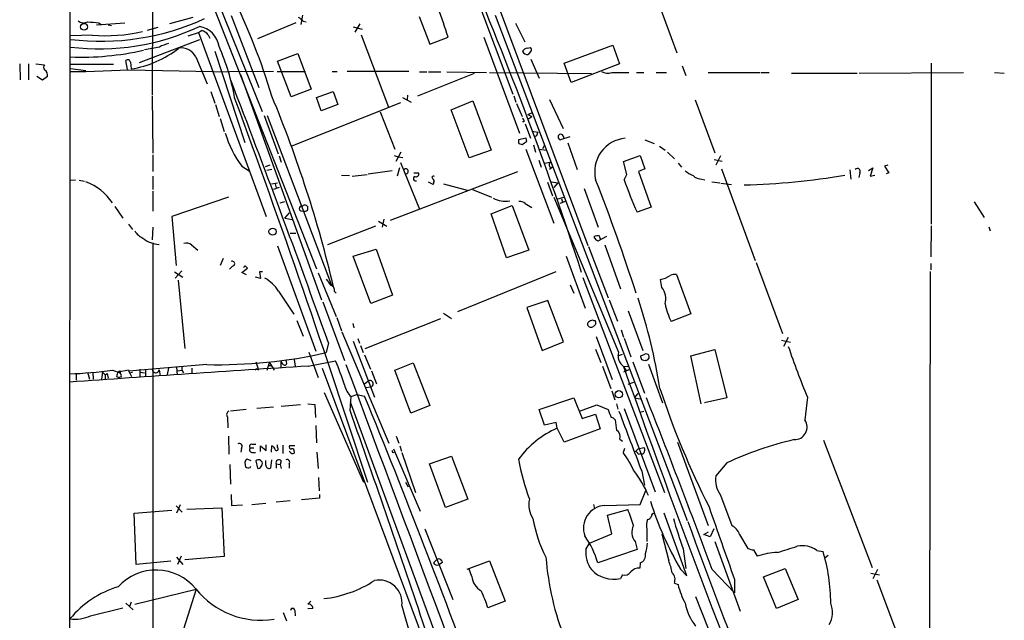
# Model space of a CAD drawing. Extents: x 8 to 188794, y 11 to 188898.
# Drawn here: x 23 to 184, y 397 to 495 of the extents above; entities that cross this region are included whole.
import ezdxf

# ---------------------------------------------------------------- set-up
doc = ezdxf.new("R2010")
doc.units = 0
doc.header["$MEASUREMENT"] = 0
doc.layers.add('MAIN', color=5, linetype='CONTINUOUS')

msp = doc.modelspace()

# ---------------------------------------------------------------- linework, layer by layer
at = {"layer": 'MAIN'}
for p, q in [((30.988, 612.902), (30.9033, 315.1293)), ((74.93, 558.8846), (103.378, 482.5153)), ((44.45, 522.3086), (71.2893, 453.9826)), ((44.5347, 508.3386), (44.45, 482.346)), ((97.1973, 507.1533), (115.6547, 457.7926)), ((54.102, 500.38), (62.3993, 479.7213)), ((127.4233, 496.824), (130.2173, 489.2886)), ((35.306, 493.8606), (39.9627, 494.1993)), ((35.7293, 494.1993), (36.1527, 493.8606)), ((51.054, 495.046), (47.244, 494.03)), ((57.3193, 495.3846), (61.8913, 483.616)), ((67.9027, 494.1993), (61.6373, 491.5746)), ((69.0033, 495.4693), (68.7493, 493.9453)), ((69.088, 494.4533), (69.596, 494.3686)), ((88.0533, 495.2153), (89.8313, 490.728)), ((100.4993, 495.4693), (131.9107, 412.8346)), ((37.2533, 493.8606), (37.7613, 493.776)), ((45.3813, 493.4373), (43.6033, 492.9293)), ((50.292, 492.0826), (51.9853, 492.5906)), ((51.9853, 492.5906), (52.4933, 492.9293)), ((51.9853, 492.5906), (63.0767, 462.534)), ((77.3007, 493.522), (78.74, 493.1833)), ((78.4013, 494.03), (77.5547, 492.6753)), ((103.8013, 494.1146), (105.3253, 491.0666)), ((34.6287, 492.1673), (31.1573, 492.0826)), ((42.3333, 487.68), (52.2393, 491.49)), ((53.594, 492.252), (53.848, 491.6593)), ((78.5707, 492.252), (83.058, 480.3986)), ((89.8313, 490.728), (92.7947, 491.8286)), ((98.6367, 491.8286), (104.4787, 476.1653)), ((45.6353, 490.22), (43.18, 489.7966)), ((54.6947, 489.5426), (59.6053, 474.6413)), ((105.7487, 490.0506), (106.2567, 490.1353)), ((106.3413, 489.5426), (105.918, 489.0346)), ((111.76, 487.5953), (119.7187, 490.5586)), ((119.7187, 490.5586), (120.8193, 487.5106)), ((40.386, 486.5793), (40.132, 488.0186)), ((40.894, 487.7646), (40.9787, 486.664)), ((51.562, 488.6113), (53.4247, 484.2086)), ((64.9393, 487.934), (68.2413, 489.204)), ((67.1407, 482.092), (64.9393, 487.934)), ((68.2413, 489.204), (70.4427, 483.362)), ((106.3413, 488.2726), (107.696, 485.14)), ((22.7753, 487.5106), (22.86, 484.886)), ((24.2147, 487.5106), (24.2147, 484.886)), ((25.4, 487.5106), (26.8393, 487.3413)), ((31.0727, 486.7486), (33.6127, 486.41)), ((31.0727, 486.2406), (33.6127, 486.2406)), ((31.1573, 487.426), (38.1, 487.426)), ((33.6127, 486.2406), (40.64, 486.4946)), ((40.64, 486.4946), (57.0653, 486.156)), ((64.262, 486.2406), (57.0653, 486.156)), ((64.8547, 486.2406), (69.5113, 486.2406)), ((73.8293, 486.2406), (74.676, 486.2406)), ((86.36, 486.2406), (76.2847, 486.2406)), ((88.138, 486.156), (89.3233, 486.156)), ((89.5773, 486.156), (91.6093, 486.156)), ((92.6253, 486.156), (99.06, 486.0713)), ((112.9453, 484.4626), (111.76, 487.5953)), ((120.8193, 487.5106), (112.9453, 484.4626)), ((131.064, 487.172), (131.6567, 485.5633)), ((171.7887, 487.5953), (171.7887, 461.264)), ((26.5007, 484.8013), (25.5693, 485.394)), ((27.3473, 485.394), (26.5007, 484.8013)), ((58.8433, 485.7326), (72.136, 448.9026)), ((87.884, 482.2613), (97.1127, 485.9866)), ((99.568, 486.0713), (116.2473, 485.902)), ((119.5493, 486.0713), (122.3433, 486.0713)), ((123.6133, 486.0713), (124.7987, 486.0713)), ((126.8307, 486.0713), (128.524, 486.0713)), ((135.2973, 486.0713), (143.764, 486.0713)), ((143.9333, 486.0713), (145.288, 486.0713)), ((148.9287, 485.9866), (159.6813, 485.9866)), ((160.02, 485.9866), (177.038, 486.0713)), ((182.118, 486.0713), (183.7267, 485.9866)), ((54.0173, 482.9386), (54.6947, 481.076)), ((70.4427, 483.362), (67.1407, 482.092)), ((71.2893, 482.0073), (73.9987, 482.9386)), ((73.9987, 482.9386), (74.7607, 480.822)), ((44.45, 482.1766), (44.5347, 472.8633)), ((72.0513, 479.806), (71.2893, 482.0073)), ((85.344, 482.0073), (86.7833, 481.2453)), ((86.1907, 482.346), (86.106, 481.584)), ((93.3027, 479.9753), (96.8587, 481.4146)), ((96.8587, 481.4146), (99.822, 473.3713)), ((103.5473, 482.2613), (103.886, 481.2453)), ((109.3893, 481.6686), (111.5907, 476.9273)), ((133.1807, 481.584), (136.398, 472.948)), ((54.7793, 480.822), (55.372, 478.8746)), ((67.1407, 474.0486), (85.09, 481.1606)), ((74.7607, 480.822), (72.0513, 479.806)), ((81.7033, 479.6366), (84.074, 473.5406)), ((96.266, 472.1013), (93.3027, 479.9753)), ((103.9707, 480.9913), (104.902, 478.8746)), ((55.5413, 478.536), (56.2187, 476.4193)), ((62.738, 479.044), (65.024, 472.7786)), ((63.246, 479.044), (73.7447, 451.2733)), ((105.2407, 478.028), (104.9867, 478.028)), ((105.8333, 479.2133), (106.5107, 479.4673)), ((105.8333, 479.2133), (106.5107, 478.8746)), ((105.8333, 478.4513), (106.5107, 478.8746)), ((105.41, 477.6893), (106.2567, 475.3186)), ((106.5107, 476.504), (107.5267, 476.3346)), ((105.5793, 475.3186), (104.3093, 475.0646)), ((105.664, 474.8106), (105.5793, 475.3186)), ((107.2727, 475.742), (106.934, 475.5726)), ((112.6913, 475.5726), (111.1673, 475.0646)), ((111.6753, 475.5726), (111.6753, 475.234)), ((124.968, 475.0646), (126.492, 474.472)), ((99.822, 473.3713), (96.266, 472.1013)), ((104.394, 474.472), (104.902, 474.3026)), ((105.4947, 473.5406), (110.0667, 461.4333)), ((106.7647, 474.218), (107.1033, 473.0326)), ((107.696, 473.5406), (108.8813, 473.3713)), ((108.2887, 473.6253), (108.5427, 474.1333)), ((112.3527, 474.5566), (113.8767, 470.2386)), ((127.3387, 474.0486), (128.27, 473.3713)), ((44.5347, 472.6093), (44.5347, 469.9)), ((65.1933, 472.44), (65.532, 471.424)), ((83.9893, 472.5246), (84.6667, 472.2706)), ((85.09, 473.0326), (84.2433, 471.5086)), ((84.6667, 472.2706), (85.4287, 472.186)), ((107.6113, 471.7626), (108.0347, 470.5773)), ((121.4967, 471.5086), (124.206, 472.5246)), ((124.206, 472.5246), (124.968, 470.3233)), ((128.6933, 473.0326), (129.794, 471.932)), ((136.3133, 471.8473), (137.5833, 471.5933)), ((137.3293, 472.44), (136.5673, 470.916)), ((59.0973, 470.7466), (60.2827, 469.9846)), ((63.6693, 470.916), (62.9073, 470.662)), ((64.008, 470.2386), (63.1613, 470.0693)), ((79.756, 469.4766), (83.6507, 470.0693)), ((84.836, 470.4926), (84.4973, 469.138)), ((85.0053, 471.3393), (88.138, 463.7193)), ((108.5427, 471.2546), (109.474, 471.424)), ((109.3893, 470.662), (109.8973, 470.5773)), ((109.8973, 470.5773), (109.3893, 470.2386)), ((122.0047, 469.392), (121.4967, 471.5086)), ((124.968, 470.3233), (123.952, 469.9)), ((130.3867, 471.2546), (130.9793, 470.5773)), ((137.4987, 470.3233), (143.002, 455.3373)), ((158.496, 470.154), (158.6653, 468.63)), ((161.544, 470.0693), (162.2213, 470.4926)), ((162.2213, 470.4926), (161.798, 469.138)), ((164.6767, 470.916), (164.1687, 470.7466)), ((164.1687, 470.7466), (164.846, 469.646)), ((30.988, 468.4606), (31.9193, 468.5453)), ((32.512, 468.4606), (33.3587, 468.2913)), ((44.5347, 469.138), (44.5347, 466.9366)), ((75.3533, 469.3073), (76.708, 469.2226)), ((77.1313, 469.138), (79.5867, 469.392)), ((104.14, 469.8153), (83.312, 461.8566)), ((87.2067, 469.646), (87.9687, 469.646)), ((121.5813, 468.5453), (122.0047, 469.392)), ((123.952, 469.9), (125.984, 464.058)), ((134.2813, 468.63), (134.7893, 468.5453)), ((160.1047, 469.646), (159.9353, 468.884)), ((161.798, 469.138), (162.56, 469.3073)), ((164.846, 469.646), (164.4227, 469.4766)), ((63.9233, 467.868), (64.9393, 468.0373)), ((65.1933, 467.2753), (64.262, 466.9366)), ((64.516, 467.868), (64.6853, 467.1906)), ((90.3393, 467.7833), (89.5773, 468.122)), ((90.424, 468.0373), (90.3393, 467.7833)), ((92.0327, 467.868), (95.9273, 466.852)), ((96.774, 466.9366), (99.9067, 465.6666)), ((109.0507, 468.122), (109.8973, 465.9206)), ((109.728, 468.2066), (110.744, 468.0373)), ((110.744, 468.0373), (110.0667, 467.2753)), ((115.062, 467.106), (117.348, 460.756)), ((135.89, 468.2066), (137.2447, 468.0373)), ((137.414, 467.9526), (139.1073, 467.7833)), ((44.5347, 466.6826), (44.5347, 463.3806)), ((56.896, 465.6666), (47.6673, 462.534)), ((110.0667, 465.6666), (120.65, 440.3513)), ((110.744, 465.4126), (111.76, 465.6666)), ((111.3367, 465.4126), (111.506, 464.9046)), ((38.354, 464.1426), (39.624, 462.28)), ((65.3627, 464.7353), (66.1247, 464.9893)), ((99.822, 462.9573), (103.2933, 464.312)), ((103.2933, 464.312), (106.0027, 457.0306)), ((105.41, 464.6506), (106.5107, 463.9733)), ((112.014, 464.9893), (111.0827, 464.6506)), ((125.984, 464.058), (123.698, 463.2113)), ((178.816, 464.9046), (180.4247, 462.3646)), ((47.6673, 462.534), (48.3447, 454.4906)), ((66.1247, 462.28), (66.8867, 463.1266)), ((66.1247, 462.28), (67.31, 462.026)), ((68.7493, 463.4653), (69.342, 463.3806)), ((82.296, 462.1106), (82.042, 460.756)), ((102.362, 455.7606), (99.822, 462.9573)), ((40.5553, 461.264), (41.2327, 460.4173)), ((44.5347, 460.756), (44.45, 458.724)), ((80.9413, 460.9253), (73.0673, 457.8773)), ((81.4493, 461.772), (82.804, 460.9253)), ((171.7887, 461.01), (171.704, 455.93)), ((181.1867, 460.8406), (181.4407, 460.1633)), ((66.9713, 459.8246), (67.9027, 459.8246)), ((116.7553, 458.978), (116.7553, 459.3166)), ((118.7027, 459.232), (117.2633, 458.47)), ((117.4327, 459.486), (117.6867, 458.8933)), ((44.5347, 458.216), (44.5347, 380.1533)), ((50.8847, 457.8773), (51.9007, 457.0306)), ((64.9393, 457.708), (71.2047, 440.5206)), ((77.3007, 456.0146), (81.026, 457.2)), ((81.026, 457.2), (83.7353, 449.6646)), ((115.7393, 457.6233), (118.9567, 449.2413)), ((118.4487, 457.8773), (120.9887, 450.6806)), ((56.0493, 455.676), (55.5413, 454.4906)), ((80.1793, 448.31), (77.3007, 456.0146)), ((106.0027, 457.0306), (102.362, 455.7606)), ((112.0987, 456.0146), (115.2313, 447.548)), ((57.5733, 454.406), (57.0653, 453.898)), ((59.0973, 453.39), (60.0287, 454.0673)), ((143.1713, 454.9986), (147.4893, 443.3993)), ((171.704, 454.8293), (171.704, 453.8133)), ((48.0907, 453.4746), (49.4453, 452.628)), ((49.276, 453.644), (48.1753, 452.4586)), ((59.8593, 452.9666), (59.0973, 453.39)), ((62.1453, 452.374), (61.2987, 452.628)), ((62.484, 453.4746), (61.976, 453.4746)), ((61.976, 453.4746), (62.1453, 452.374)), ((71.5433, 453.3053), (74.5067, 446.1933)), ((110.4053, 453.4746), (94.3187, 446.9553)), ((114.808, 452.5433), (128.1853, 417.4066)), ((130.1327, 453.0513), (132.5033, 446.6166)), ((171.6193, 453.5593), (171.45, 353.314)), ((48.6833, 452.12), (49.784, 440.944)), ((112.776, 451.358), (113.3687, 450.0033)), ((127.762, 450.9346), (127.508, 452.2046)), ((65.1087, 450.342), (67.564, 446.532)), ((74.2527, 450.2573), (74.5067, 450.0033)), ((83.7353, 449.6646), (80.1793, 448.31)), ((72.3053, 448.564), (75.8613, 438.9966)), ((109.1353, 448.818), (105.664, 447.6326)), ((105.664, 447.6326), (108.204, 440.6053)), ((111.6753, 442.0446), (109.1353, 448.818)), ((119.126, 448.9026), (120.4807, 445.4313)), ((74.5913, 446.024), (75.3533, 443.8226)), ((79.248, 440.944), (91.6093, 445.8546)), ((92.0327, 446.7013), (93.3873, 445.8546)), ((122.2587, 447.1246), (124.6293, 440.6053)), ((132.5033, 446.6166), (129.286, 445.3466)), ((68.072, 445.516), (69.088, 442.976)), ((77.216, 445.008), (77.3853, 444.3306)), ((116.586, 445.516), (116.84, 445.516)), ((75.438, 443.6533), (83.1427, 425.45)), ((117.0093, 442.8913), (119.634, 435.864)), ((121.0733, 443.992), (121.4967, 442.8066)), ((121.5813, 442.6373), (122.682, 439.5893)), ((148.4207, 442.722), (147.6587, 441.2826)), ((73.2367, 441.8753), (72.898, 440.2666)), ((77.3007, 442.1293), (80.772, 432.9853)), ((78.0627, 442.5526), (78.3167, 441.7906)), ((78.486, 441.452), (78.9093, 440.2666)), ((108.204, 440.6053), (111.6753, 442.0446)), ((147.32, 442.2986), (148.7593, 441.96)), ((70.0193, 440.3513), (71.5433, 436.2026)), ((79.1633, 439.928), (80.0947, 437.5573)), ((116.9247, 440.8593), (117.7713, 438.658)), ((120.5653, 439.7586), (121.3273, 440.0126)), ((124.2907, 439.7586), (124.968, 440.0126)), ((132.5033, 439.7586), (136.398, 440.7746)), ((134.1967, 431.8846), (132.5033, 439.7586)), ((136.398, 440.7746), (138.3453, 432.9006)), ((53.34, 438.3193), (40.64, 437.2186)), ((48.4293, 437.896), (48.514, 436.626)), ((49.276, 437.9806), (49.276, 437.388)), ((61.3833, 438.7426), (61.8067, 437.4726)), ((63.246, 437.388), (63.5847, 438.658)), ((63.5, 438.15), (63.9233, 438.15)), ((63.5847, 438.658), (64.3467, 437.388)), ((65.4473, 438.8273), (65.4473, 437.8113)), ((66.3787, 438.7426), (66.294, 439.0813)), ((67.6487, 439.166), (67.818, 437.9806)), ((69.9347, 438.0653), (74.422, 438.912)), ((84.074, 437.388), (87.122, 438.5733)), ((87.122, 438.5733), (89.8313, 431.6306)), ((118.0253, 438.0653), (119.38, 434.4246)), ((121.4967, 437.9806), (122.174, 438.0653)), ((121.4967, 437.9806), (121.92, 437.3033)), ((123.0207, 438.7426), (124.8833, 433.6626)), ((124.968, 438.912), (124.46, 439.0813)), ((125.5607, 438.404), (127.8467, 432.054)), ((32.004, 436.88), (32.004, 435.7793)), ((33.8667, 437.0493), (34.2053, 435.9486)), ((34.7133, 437.0493), (34.798, 435.9486)), ((36.322, 437.0493), (36.1527, 435.9486)), ((36.322, 437.0493), (36.7453, 436.626)), ((36.7453, 436.626), (37.084, 436.88)), ((36.7453, 436.626), (36.7453, 435.9486)), ((37.084, 436.88), (37.2533, 436.118)), ((37.9307, 437.388), (39.2007, 436.9646)), ((38.608, 436.372), (39.0313, 436.2026)), ((38.862, 437.134), (40.5553, 437.4726)), ((39.37, 436.2873), (39.0313, 436.2026)), ((39.2007, 437.3033), (39.2007, 436.9646)), ((40.64, 437.2186), (41.0633, 436.372)), ((40.7247, 436.9646), (41.2327, 437.0493)), ((42.418, 437.5573), (42.418, 436.2873)), ((42.5027, 437.0493), (43.18, 436.9646)), ((43.3493, 437.5573), (43.3493, 436.372)), ((45.5507, 437.4726), (45.72, 436.4566)), ((47.0747, 437.7266), (46.9053, 436.7106)), ((48.5987, 437.3033), (49.276, 437.388)), ((49.276, 437.388), (49.53, 436.9646)), ((50.9693, 436.9646), (50.9693, 437.7266)), ((61.5527, 437.5573), (61.8067, 437.4726)), ((72.2207, 437.7266), (104.0553, 352.2133)), ((80.264, 437.3033), (81.1107, 435.1866)), ((86.6987, 430.3606), (84.074, 437.388)), ((122.3433, 437.4726), (121.4967, 437.0493)), ((79.6713, 435.5253), (79.1633, 435.102)), ((79.3327, 434.594), (80.1793, 434.6786)), ((122.2587, 435.102), (123.19, 435.4406)), ((72.5593, 433.7473), (78.994, 419.1)), ((76.7927, 430.784), (76.962, 433.07)), ((76.962, 433.07), (77.8933, 433.4086)), ((77.8933, 433.4086), (79.1633, 433.1546)), ((119.5493, 434.0013), (120.0573, 432.562)), ((123.2747, 432.9006), (123.8673, 433.578)), ((151.5533, 432.9853), (151.13, 429.26)), ((64.262, 431.3766), (61.5527, 431.1226)), ((68.6647, 431.7153), (65.532, 431.4613)), ((69.85, 431.8846), (71.0353, 431.8)), ((71.0353, 431.8), (71.12, 429.6833)), ((76.7927, 432.2233), (107.7807, 347.6413)), ((89.8313, 431.6306), (86.6987, 430.3606)), ((107.696, 430.9533), (113.3687, 432.9006)), ((113.3687, 432.9006), (114.7233, 429.514)), ((114.3, 430.6993), (117.094, 431.7153)), ((117.094, 431.7153), (118.9567, 430.9533)), ((120.3113, 431.8846), (120.5653, 431.038)), ((123.2747, 432.9006), (124.206, 432.7313)), ((138.3453, 432.9006), (134.7047, 432.054)), ((56.7267, 429.768), (56.8113, 427.99)), ((59.7747, 430.9533), (57.2347, 430.6993)), ((108.5427, 428.4133), (107.696, 430.9533)), ((114.7233, 429.514), (116.9247, 430.1913)), ((116.9247, 430.1913), (117.6867, 427.8206)), ((121.5813, 431.1226), (126.6613, 417.4913)), ((124.1213, 430.53), (124.7987, 430.6993)), ((71.2047, 428.3286), (71.2893, 425.5346)), ((110.49, 428.8366), (108.5427, 428.4133)), ((110.6593, 427.9053), (110.49, 428.8366)), ((56.896, 426.6353), (56.9807, 423.672)), ((84.328, 426.6353), (84.7513, 425.45)), ((111.76, 425.6193), (110.6593, 427.9053)), ((117.6867, 427.8206), (111.76, 425.6193)), ((60.706, 425.2806), (61.3833, 425.2806)), ((62.1453, 424.0953), (62.1453, 425.0266)), ((62.1453, 425.0266), (63.0767, 424.2646)), ((63.0767, 424.2646), (63.0767, 425.196)), ((63.9233, 424.0106), (64.008, 425.0266)), ((64.9393, 424.7726), (64.9393, 425.196)), ((65.786, 425.1113), (65.786, 423.7566)), ((67.7333, 425.0266), (66.8867, 425.0266)), ((84.9207, 425.0266), (85.1747, 424.18)), ((120.904, 426.1273), (121.3273, 425.7886)), ((130.302, 425.6193), (135.2973, 411.988)), ((154.178, 425.958), (162.1367, 405.13)), ((59.0127, 424.6033), (58.928, 424.0106)), ((60.452, 424.688), (61.0447, 424.688)), ((60.8753, 423.926), (61.2987, 423.926)), ((66.9713, 424.0106), (66.802, 424.0953)), ((67.6487, 424.0953), (67.6487, 423.8413)), ((71.374, 424.0106), (71.5433, 421.3013)), ((83.9047, 424.5186), (88.2227, 414.3586)), ((85.2593, 423.926), (87.4607, 417.4066)), ((89.7467, 422.0633), (93.3873, 423.3333)), ((93.3873, 423.3333), (96.012, 416.306)), ((121.666, 424.6033), (121.412, 423.926)), ((123.444, 424.0953), (123.8673, 424.5186)), ((123.8673, 424.5186), (124.7987, 424.7726)), ((123.8673, 423.672), (124.2907, 423.7566)), ((57.15, 421.9786), (57.2347, 418.7613)), ((59.6053, 422.3173), (59.69, 421.5553)), ((60.6213, 422.5713), (59.944, 422.8253)), ((60.452, 421.4706), (60.5367, 421.7246)), ((61.3833, 422.5713), (61.6373, 421.386)), ((62.992, 421.894), (62.992, 422.656)), ((63.9233, 422.7406), (63.754, 421.386)), ((64.6853, 422.0633), (64.6853, 421.386)), ((64.6853, 422.0633), (65.3627, 421.9786)), ((65.532, 422.5713), (65.3627, 421.9786)), ((65.3627, 421.9786), (65.532, 421.3013)), ((66.802, 422.0633), (66.802, 421.386)), ((92.3713, 414.9513), (89.7467, 422.0633)), ((138.3453, 422.2326), (136.5673, 420.116)), ((124.46, 420.878), (124.8833, 418.592)), ((71.628, 419.862), (71.7127, 417.6606)), ((85.852, 419.1), (86.2753, 418.338)), ((57.3193, 417.068), (57.404, 415.29)), ((71.7973, 417.068), (71.7973, 416.4753)), ((124.206, 415.4593), (125.1373, 417.7453)), ((137.3293, 416.9833), (139.192, 411.988)), ((49.022, 415.3746), (48.4293, 414.02)), ((57.404, 415.29), (59.182, 415.3746)), ((60.706, 415.4593), (62.992, 415.6286)), ((66.9713, 416.052), (64.6853, 415.798)), ((71.7973, 416.4753), (68.834, 416.2213)), ((96.012, 416.306), (92.3713, 414.9513)), ((116.586, 415.4593), (116.7553, 414.782)), ((118.4487, 415.29), (124.206, 415.4593)), ((41.4867, 414.02), (47.6673, 414.528)), ((41.8253, 405.638), (41.4867, 414.02)), ((48.3447, 415.2053), (49.3607, 414.1893)), ((50.1227, 414.6973), (55.7953, 414.8666)), ((55.7953, 414.8666), (56.2187, 406.908)), ((118.872, 413.6813), (122.174, 414.6126)), ((119.5493, 410.6333), (118.872, 413.6813)), ((131.826, 403.7753), (128.1007, 414.02)), ((88.9847, 411.48), (93.5567, 399.8806)), ((115.9087, 409.1093), (119.5493, 410.6333)), ((125.3067, 411.3953), (125.3067, 409.3633)), ((127.762, 410.6333), (128.8627, 406.2306)), ((134.62, 410.5486), (135.382, 410.972)), ((135.636, 410.1253), (134.62, 410.5486)), ((136.2287, 411.48), (135.636, 410.1253)), ((140.462, 410.5486), (141.8167, 408.2626)), ((115.316, 408.0933), (115.9087, 409.1093)), ((123.3593, 409.3633), (123.698, 408.0933)), ((136.398, 409.3633), (140.5467, 398.018)), ((123.698, 408.0933), (117.2633, 405.892)), ((131.2333, 408.178), (131.6567, 404.9606)), ((142.748, 408.0086), (143.3407, 406.9926)), ((153.0773, 407.924), (154.0933, 407.7546)), ((47.498, 406.146), (41.8253, 405.638)), ((48.4293, 406.8233), (49.4453, 405.638)), ((49.1913, 406.9926), (48.5987, 405.638)), ((56.2187, 406.908), (49.784, 406.4)), ((90.424, 405.892), (90.8473, 406.3153)), ((91.8633, 405.9766), (91.2707, 405.5533)), ((95.9273, 404.876), (99.568, 406.2306)), ((99.568, 406.2306), (102.108, 399.6266)), ((124.206, 405.892), (124.1213, 405.0453)), ((154.94, 407.0773), (154.432, 406.7386)), ((96.6893, 403.6906), (96.266, 404.876)), ((130.81, 404.876), (131.826, 403.7753)), ((135.9747, 404.7913), (139.6153, 400.9813)), ((144.3567, 403.606), (147.9127, 404.9606)), ((147.9127, 404.9606), (150.0293, 399.8806)), ((161.8827, 404.1986), (163.322, 403.9446)), ((162.9833, 404.7913), (162.2213, 403.2673)), ((121.3273, 403.9446), (120.9887, 403.352)), ((129.794, 402.59), (130.3867, 402.336)), ((139.6153, 403.1826), (139.6153, 400.9813)), ((146.4733, 398.4413), (144.3567, 403.606)), ((162.8987, 403.098), (169.2487, 386.2493)), ((41.5713, 399.1186), (51.6467, 401.574)), ((51.6467, 401.574), (46.8207, 386.588)), ((40.132, 399.288), (41.3173, 398.1873)), ((40.9787, 399.4573), (40.7247, 398.78)), ((70.358, 399.6266), (69.85, 399.1186)), ((102.108, 399.6266), (99.314, 398.526)), ((133.2653, 400.3886), (140.8007, 381.254)), ((150.0293, 399.8806), (146.4733, 398.4413)), ((34.3747, 397.256), (39.624, 398.526)), ((65.8707, 397.764), (66.3787, 396.4093)), ((67.7333, 398.1026), (67.818, 397.256)), ((70.6967, 398.4413), (69.85, 398.3566))]:
    msp.add_line(p, q, dxfattribs=at)
for centre, radius in [((33.2977, 493.5415), 0.5596), ((64.1036, 460.0547), 0.5817), ((120.7147, 433.4576), 0.5949)]:
    msp.add_circle(centre, radius, dxfattribs=at)
for centre, radius, start, end in [((-462.1844, 265.5282), 606.644, 18.0395779, 23.1148728), ((-43.341, 449.5954), 112.1844, 16.883424, 25.902411), ((17.9759, 469.0871), 78.1986, 16.906878, 20.576018), ((36.0586, 531.8938), 40.7103, 262.965165, 294.593477), ((33.2136, 495.4332), 1.2489, 225.78829, 301.527861), ((77.1232, 959.9357), 467.5723, 264.691807, 264.920989), ((67.521, 493.2248), 1.9912, 38.095812, 66.153792), ((35.7589, 528.3604), 38.4272, 262.995342, 295.256532), ((36.7455, 520.0313), 27.9443, 265.655642, 282.599884), ((51.4796, 489.7304), 3.9346, 8.39165, 80.120158), ((51.9926, 490.8826), 2.1071, 40.534638, 76.253283), ((32.841, 534.7214), 46.144, 267.803811, 282.731971), ((38.5405, 502.9232), 16.441, 278.528422, 308.46774), ((48.4301, 485.4758), 5.5062, 104.250257, 120.502265), ((49.1927, 487.4436), 2.6414, 26.236198, 99.252635), ((22.5182, 475.7731), 35.924, 9.856468, 23.860192), ((105.7571, 489.2126), 0.8381, 90.574306, 156.812181), ((105.7488, 489.8321), 0.8153, 200.800353, 281.978424), ((106.0296, 489.8005), 0.4046, 320.395708, 55.850351), ((40.4472, 487.6942), 0.4523, 8.954187, 134.175915), ((27.2628, 486.9179), 0.5988, 135.006765, 224.986468), ((26.2289, 485.5453), 1.1286, 352.295654, 57.258978), ((118.8962, 488.0918), 2.1234, 240.668116, 287.912743), ((-1575.6945, -146.3965), 1750.7249, 19.6343395, 21.1300905), ((-1507.6367, -94.8093), 1668.4012, 17.9371919, 20.223274), ((-124.3122, 404.072), 203.8745, 13.31329, 22.525917), ((104.2837, 477.9686), 0.9588, 3.551733, 42.844497), ((72.1151, 480.642), 16.3518, 195.888939, 217.240056), ((105.2411, 474.8954), 0.947, 169.708141, 206.556934), ((-21.7015, 665.0335), 228.9251, 303.575441, 303.804652), ((108.2282, 475.6832), 0.9573, 137.120783, 176.478547), ((111.2268, 475.5131), 0.4524, 7.556985, 262.443015), ((122.256, 469.8527), 5.4893, 95.281747, 193.778786), ((85.8549, 469.9009), 0.4243, 269.608402, 127.261496), ((109.9594, 470.9843), 0.6549, 137.828116, 209.481187), ((134.6207, 473.6264), 4.7495, 230.065919, 248.00616), ((159.6814, 469.8879), 0.4876, 330.253661, 134.002785), ((87.4842, 468.7076), 0.3622, 107.379501, 293.734438), ((87.5707, 469.4513), 0.4431, 243.932306, 26.067694), ((90.4028, 468.9051), 0.2414, 37.88123, 232.137512), ((90.1136, 468.3195), 0.4195, 317.724474, 70.347095), ((-190.4166, 348.6342), 329.9051, 17.894634, 21.313549), ((192.2605, 493.5061), 74.9573, 199.450991, 203.83856), ((134.22, 470.5253), 1.8963, 223.391003, 271.852481), ((138.6703, 578.4308), 110.7616, 271.321118, 279.866317), ((30.3886, 459.7749), 9.0271, 33.332712, 69.074225), ((102.2747, 470.146), 5.1068, 245.546296, 276.694172), ((68.8763, 463.8463), 0.4016, 71.565051, 251.565051), ((69.3893, 463.8906), 0.5122, 264.701255, 138.902467), ((104.5, 463.6142), 1.3792, 48.715594, 94.407945), ((44.4414, 462.0767), 3.4494, 213.690068, 243.939342), ((45.7621, 462.4064), 4.4494, 230.401182, 267.276752), ((74.744, 628.7513), 174.5654, 283.925632, 284.154815), ((-10.0156, 331.699), 179.6408, 44.885454, 45.114591), ((49.9957, 456.7341), 1.4482, 52.129874, 105.253037), ((57.5169, 454.8105), 0.4085, 277.937656, 118.930626), ((59.6478, 454.1095), 0.2995, 81.899659, 171.842846), ((-24.8155, 369.5617), 119.7486, 44.885442, 45.114625), ((59.4336, 446.5054), 6.8503, 34.060304, 60.347553), ((327.2249, 621.0985), 305.2519, 213.574175, 213.803368), ((126.5066, 456.8316), 4.7341, 282.211914, 303.458791), ((129.9209, 451.1889), 1.8744, 83.511956, 115.407097), ((73.3551, 450.3927), 0.9077, 351.421795, 75.960695), ((125.3808, 449.0858), 3.0146, 343.414716, 37.82631), ((34.8201, 419.8673), 93.7404, 8.933832, 18.207008), ((138.8841, 450.3528), 10.8252, 191.334222, 207.545752), ((116.0186, 444.9064), 0.4537, 104.017867, 188.59446), ((116.1566, 445.0261), 0.6159, 197.725886, 314.204002), ((116.3744, 444.9231), 0.6295, 70.359033, 137.717127), ((116.3636, 445.1456), 0.6035, 291.625105, 37.864991), ((251.4523, 475.4416), 108.5465, 198.342375, 203.025116), ((55.223, 518.5971), 80.2999, 268.656314, 282.715633), ((122.8511, 439.8009), 2.2689, 165.960694, 233.348791), ((-44.9201, 397.1023), 174.5046, 13.919653, 14.148876), ((125.1797, 439.4201), 0.6292, 42.268789, 109.661787), ((124.7988, 439.6316), 0.8726, 320.902319, 14.041021), ((421.0776, -5075.2381), 5524.4742, 93.6442523, 94.0499723), ((66.7594, 439.5467), 1.4964, 208.735138, 241.264862), ((66.1459, 438.5309), 0.3147, 250.332702, 42.282263), ((25.9774, 418.7958), 52.4551, 18.013752, 22.550245), ((22550.7322, 8796.5731), 23978.5073, 200.40004192, 200.62922488), ((1700.9932, 994.9826), 1674.8315, 199.4249583, 202.4865871), ((167.5445, 312.0043), 133.8593, 108.316987, 108.546184), ((28.1061, 511.9171), 75.1739, 272.132454, 277.509565), ((40.1326, 436.2871), 1.527, 146.315136, 176.812677), ((-3.3085, 521.9236), 94.6976, 296.443668, 296.67277), ((38.7775, 436.499), 0.6292, 340.338213, 47.731211), ((167.6399, 479.5686), 133.8752, 198.327138, 198.556321), ((45.0003, 437.5149), 0.5472, 175.598082, 355.609324), ((61.468, 437.4726), 0.1197, 45, 224.966157), ((79.179, 435.6079), 3.3699, 190.093767, 228.860939), ((80.0613, 435.1835), 0.5186, 283.154468, 138.768343), ((-1186.8099, -85.186), 1367.9785, 20.0454296, 22.2661762), ((259.0599, 477.6716), 138.5586, 198.187071, 206.875363), ((-1178.4673, -81.9133), 1401.6559, 20.3183157, 21.548569), ((57.2028, 430.1384), 0.6033, 111.602118, 217.882481), ((-2141.9992, -351.5654), 2352.681, 18.5026541, 19.4227278), ((436.7104, 557.3182), 341.9583, 201.686821, 201.916004), ((2577.9016, 1357.1057), 2626.0042, 200.6575552, 200.88674), ((119.3092, 428.681), 1.0143, 34.808763, 81.181257), ((162.6649, 432.6561), 42.6583, 184.566247, 186.852199), ((149.4388, 428.0946), 2.0539, 267.577821, 34.570591), ((116.6368, 413.9246), 15.2049, 113.149309, 144.169967), ((119.7442, 426.4914), 1.2156, 342.571183, 62.191188), ((58.6619, 424.942), 0.4875, 316.005378, 119.746339), ((60.6598, 424.9497), 0.3342, 82.051788, 231.549055), ((63.7059, 424.2708), 0.8139, 5.534773, 68.212969), ((67.1195, 424.8149), 0.3147, 137.717737, 289.650149), ((162.0254, 371.6267), 55.8722, 103.110411, 115.076379), ((60.816, 424.3917), 0.4694, 140.854032, 277.256717), ((64.7446, 424.544), 0.3003, 220.421237, 49.578763), ((67.3826, 424.2164), 0.4599, 206.581765, 305.352302), ((67.3242, 424.1941), 0.3392, 343.066164, 106.949994), ((83.8517, 424.1799), 0.2181, 157.149781, 309.102776), ((111.9429, 416.4187), 12.084, 22.521826, 38.408115), ((123.1479, 423.3759), 0.778, 22.371722, 67.628278), ((124.495, 424.0971), 0.3971, 239.036244, 12.051419), ((124.5717, 424.4379), 0.4044, 320.386678, 55.854122), ((60.0541, 422.385), 0.4539, 104.039305, 188.578205), ((61.8913, 421.9785), 0.7807, 77.468008, 130.594926), ((-22.4199, 337.9213), 119.7133, 44.885442, 45.114625), ((61.7432, 422.148), 0.7036, 313.779165, 21.16322), ((63.5424, 421.894), 0.5503, 180, 292.613458), ((65.1481, 422.2516), 0.4996, 39.786482, 202.139993), ((66.4916, 422.3596), 0.4292, 316.331342, 117.412843), ((146.3496, 430.7888), 42.7879, 190.726188, 199.784226), ((60.198, 422.6555), 1.2118, 245.215613, 282.09905), ((61.849, 421.7106), 0.3875, 236.88812, 349.502061), ((108.6599, 409.6969), 18.3712, 23.079626, 38.158313), ((140.761, 419.4771), 4.2421, 171.337734, 216.005726), ((109.9637, 415.417), 3.977, 167.083347, 214.344174), ((118.6601, 411.5612), 3.7347, 93.244844, 199.824512), ((176.2996, 431.6494), 52.7837, 197.283578, 210.479403), ((105.7671, 407.3133), 17.9573, 15.089202, 23.983903), ((126.3932, 413.6108), 0.3392, 73.066164, 196.933836), ((3100.8863, 1446.2576), 3139.6069, 199.1750662, 199.4042493), ((127.4202, 416.559), 21.0147, 189.271377, 207.59896), ((127.7902, 412.0713), 2.5738, 158.753759, 195.226809), ((125.2858, 413.8503), 0.8529, 277.105851, 336.630278), ((212.8773, 437.2259), 86.6575, 196.114593, 199.584914), ((983.8158, 721.0729), 905.9323, 199.903145, 203.6694338), ((125.2988, 410.8756), 2.4594, 153.108852, 217.944863), ((137.9674, 409.6275), 2.6592, 20.26604, 62.58024), ((103.806, 402.1324), 13.9726, 15.608904, 35.743558), ((119.8254, 409.3418), 5.5708, 339.775598, 357.608019), ((120.055, 407.6476), 4.7599, 174.627172, 216.874953), ((123.8309, 407.0976), 1.2626, 287.282558, 14.606365), ((142.8632, 410.2655), 2.2598, 242.413275, 267.077961), ((147.093, 395.5826), 12.0112, 92.148533, 108.204001), ((-105.7512, 1212.4266), 843.4881, 287.4111441, 287.6403245), ((150.749, 404.8439), 3.8611, 52.913745, 103.311384), ((125.9314, 399.2017), 29.432, 0.168002, 16.89378), ((91.0167, 406.146), 0.6448, 203.197424, 293.197424), ((91.2949, 405.9646), 0.5686, 1.209443, 141.920872), ((154.746, 410.4202), 46.0899, 184.475972, 201.723177), ((119.8194, 402.4147), 9.8154, 10.97462, 22.877741), ((45.064, 396.2794), 8.4356, 39.618772, 137.325661), ((119.8397, 408.0961), 4.8813, 222.612259, 283.61462), ((121.6998, 405.0116), 1.1301, 250.755412, 330.354475), ((124.0603, 403.1494), 1.8969, 88.157162, 136.604247), ((128.2845, 403.1686), 1.6166, 339.027886, 43.593897), ((70.4428, 418.8373), 18.8969, 276.172709, 303.134707), ((81.5207, 399.322), 3.7665, 353.024797, 101.465663), ((99.6765, 403.9358), 2.9972, 184.692521, 240.778661), ((43.7387, 386.152), 16.5788, 107.106769, 140.272971), ((62.2771, 410.2243), 13.718, 218.639, 278.677191), ((79.7055, 392.415), 20.5387, 17.309675, 25.694463), ((142.2842, 405.2082), 12.2393, 193.572208, 208.927655), ((139.6435, 400.7092), 8.1957, 189.986071, 218.900225), ((151.5627, 397.8211), 4.0739, 330.525335, 21.104862), ((67.3947, 398.1132), 0.3389, 358.20692, 181.792551), ((70.0072, 398.4472), 0.6896, 359.509736, 103.177718), ((241.1277, 441.5839), 161.6165, 195.326854, 205.426022), ((31.8349, 402.645), 5.9575, 261.827326, 295.234191)]:
    msp.add_arc(centre, radius, start, end, dxfattribs=at)

doc.saveas('drawing.dxf')
